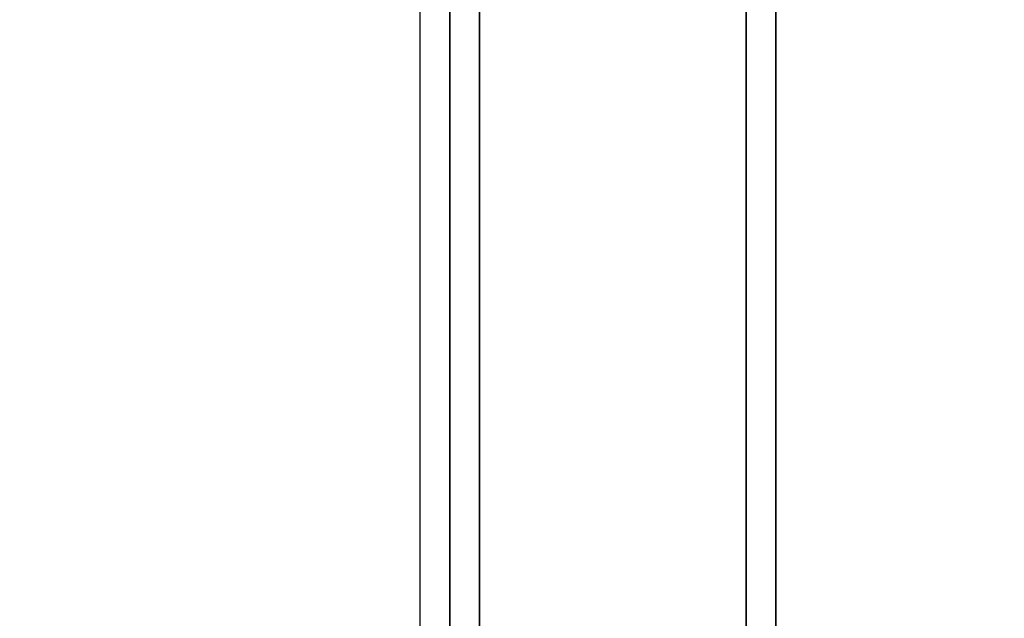
# Model space of a CAD drawing. Extents: x -12022 to 41266, y -8151 to 41899.
# Drawn here: x 4715 to 5047, y 28117 to 28319 of the extents above; entities that cross this region are included whole.
import ezdxf

# ---------------------------------------------------------------- set-up
doc = ezdxf.new("R2010")
doc.units = 0
for name, color, linetype in [('NOT-REVIS', 3, 'CONTINUOUS'), ('X-2857-BC$0$A-WALL', 8, 'CONTINUOUS'), ('X-2857-BC$0$I-WALL', 8, 'CONTINUOUS'), ('X-2857-BC$0$RCP-08-02-24', 11, 'CONTINUOUS'), ('X-XREF', 7, 'CONTINUOUS')]:
    doc.layers.add(name, color=color, linetype=linetype)

# ---------------------------------------------------------------- blocks, each defined once
blk = doc.blocks.new('X-2857-BC')
at = {"layer": 'X-2857-BC$0$A-WALL'}
for p, q in [((4960, 29375), (4960, 26245)), ((4870, 29285), (4870, 26245)), ((4850, 26265), (4850, 29265))]:
    blk.add_line(p, q, dxfattribs=at)
at = {"layer": 'X-2857-BC$0$I-WALL'}
for p, q in [((4970, 26255), (4970, 29385)), ((4860, 29275), (4860, 26255))]:
    blk.add_line(p, q, dxfattribs=at)
at = {"layer": 'X-2857-BC$0$RCP-08-02-24'}
for p, q in [((4970, 29385), (4970, 26255)), ((4960, 26245), (4960, 29375)), ((4870, 26245), (4870, 29285)), ((4860, 26255), (4860, 29275))]:
    blk.add_line(p, q, dxfattribs=at)

msp = doc.modelspace()

# ---------------------------------------------------------------- linework, layer by layer
at = {"layer": 'NOT-REVIS'}
msp.add_lwpolyline([(4866.6, 29996.51, 0.520567), (4885.96, 29377.22, 0.520567), (4885.96, 29377.22, 0.520567), (5040.89, 28835.33, 0.520567), (5040.89, 28835.33, 0.520567), (5176.45, 28293.45, 0.520567), (5176.45, 28293.45, 0.520567), (5215.18, 27732.21, 0.520567), (5215.18, 27732.21, 0.520567), (5118.35, 27151.62, 0.520567), (5118.35, 27151.62, 0.520567), (5157.08, 26551.68, 0.520567), (5157.08, 26551.68, 0.520567), (5292.64, 26009.79, 0.520567), (5292.64, 26009.79, 0.520567), (5525.03, 25487.26, 0.520567), (5525.03, 25487.26, 0.520567), (6105.99, 25409.85, 0.520567), (6105.99, 25409.85, 0.520567), (6686.96, 25409.85, 0.520567), (6686.96, 25409.85, 0.520567), (7267.92, 25332.44, 0.520567), (7267.92, 25332.44, 0.520567), (7848.89, 25293.73, 0.520567)], format="xyb", dxfattribs=at)

# ---------------------------------------------------------------- block references
at = {"layer": 'X-XREF'}
msp.add_blockref('X-2857-BC', (0, 0), dxfattribs=at)

doc.saveas('drawing.dxf')
